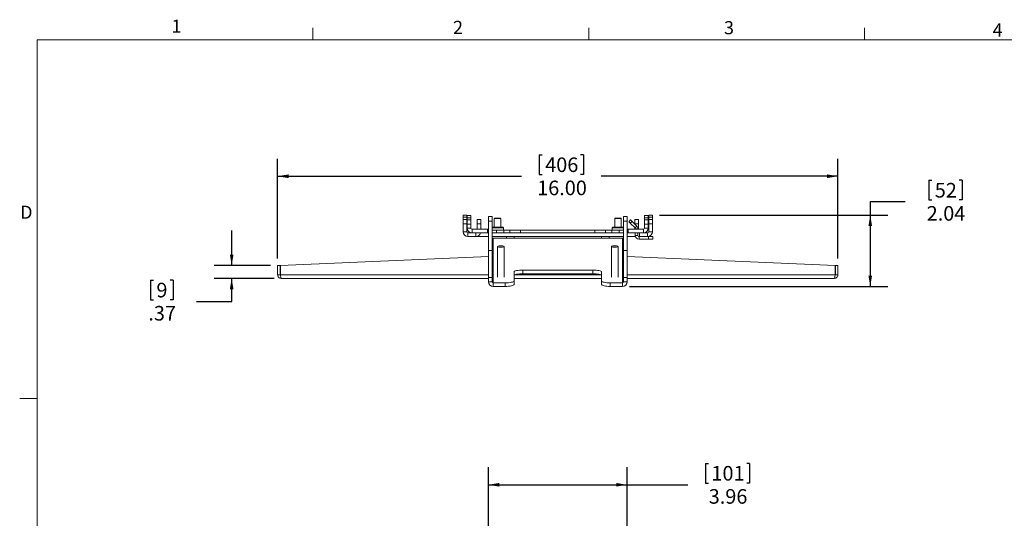
# Model space of a CAD drawing. Units: inches. Extents: x 0.5 to 16.5, y 0.2 to 10.8.
# Drawn here: x 0.5 to 7.5, y 7.2 to 10.8 of the extents above; entities that cross this region are included whole.
import ezdxf

# ---------------------------------------------------------------- set-up
doc = ezdxf.new("R2010")
doc.units = ezdxf.units.IN
doc.header["$MEASUREMENT"] = 0
doc.layers.add('LAYER_1', color=160, linetype='Continuous')
doc.styles.add('SLDTEXTSTYLE0', font='TXT', dxfattribs={"width": 0.75})
doc.dimstyles.new('SLDDIMSTYLE0', dxfattribs={"dimtxt": 0.104167, "dimasz": 0.078, "dimexe": 0, "dimexo": 0.0625, "dimgap": 0.026042, "dimtad": 0, "dimtih": 1, "dimtoh": 1, "dimlfac": 4, "dimrnd": 1e-09, "dimzin": 12, "dimdsep": 46, "dimtxsty": 'SLDTEXTSTYLE0', "dimsah": 1, "dimcen": 0.09, "dimadec": 0, "dimazin": 0, "dimtfac": 1, "dimtofl": 0, "dimtmove": 0, "dimatfit": 3, "dimfxl": 0, "dimtolj": 1, "dimtzin": 12, "dimarcsym": 0})
doc.dimstyles.new('SLDDIMSTYLE1', dxfattribs={"dimtxt": 0.104167, "dimasz": 0.078, "dimexe": 0, "dimexo": 0.0625, "dimgap": 0.026042, "dimtad": 0, "dimtih": 1, "dimtoh": 1, "dimlfac": 4, "dimrnd": 1e-09, "dimzin": 4, "dimdsep": 46, "dimtxsty": 'SLDTEXTSTYLE0', "dimsah": 1, "dimcen": 0.09, "dimadec": 0, "dimazin": 0, "dimtfac": 1, "dimtofl": 0, "dimtmove": 0, "dimatfit": 3, "dimfxl": 0, "dimtolj": 1, "dimtzin": 12, "dimarcsym": 0})
doc.dimstyles.new('SLDDIMSTYLE2', dxfattribs={"dimtxt": 0.104167, "dimasz": 0.078, "dimexe": 0, "dimexo": 0.0625, "dimgap": 0.026042, "dimtad": 0, "dimtih": 1, "dimtoh": 1, "dimlfac": 4, "dimrnd": 1e-09, "dimzin": 12, "dimdsep": 46, "dimtxsty": 'SLDTEXTSTYLE0', "dimsah": 1, "dimcen": 0.09, "dimadec": 0, "dimazin": 0, "dimtfac": 1, "dimtofl": 0, "dimtmove": 0, "dimatfit": 3, "dimfxl": 0, "dimtolj": 1, "dimtzin": 12, "dimarcsym": 0})

# ---------------------------------------------------------------- blocks, each defined once
blk = doc.blocks.new('*D9')
at = {"layer": 'LAYER_1'}
for p, q in [((5.3963, 7.6165), (5.3963, 7.4758)), ((5.3963, 7.6165), (5.4174, 7.6165)), ((5.7116, 7.6165), (5.6905, 7.6165)), ((5.7116, 7.6165), (5.7116, 7.4758)), ((3.8471, 7.0072), (3.8471, 7.5884)), ((4.8369, 7.0072), (4.8369, 7.5884)), ((3.8471, 7.4634), (4.8369, 7.4634)), ((4.8369, 7.4634), (5.2705, 7.4634)), ((5.3963, 7.4758), (5.4174, 7.4758)), ((5.7116, 7.4758), (5.6905, 7.4758))]:
    blk.add_line(p, q, dxfattribs=at)
for points in [[(3.8471, 7.4634), (3.9251, 7.4504), (3.9251, 7.4764)], [(4.8369, 7.4634), (4.7589, 7.4764), (4.7589, 7.4504)]]:
    blk.add_solid(points, dxfattribs=at)
at = {"layer": 'LAYER_1', "char_height": 0.10417, "attachment_point": 1, "style": 'SLDTEXTSTYLE0'}
for s, insert in [('101', (5.4385, 7.5977)), ('3.96', (5.4194, 7.4323))]:
    blk.add_mtext(s, dxfattribs=dict(at, insert=insert))
blk = doc.blocks.new('*D23')
at = {"layer": 'LAYER_1'}
for p, q in [((2.342, 9.0795), (2.342, 9.7927)), ((4.21, 9.8207), (4.21, 9.6801)), ((4.21, 9.8207), (4.2311, 9.8207)), ((4.5253, 9.8207), (4.5042, 9.8207)), ((4.5253, 9.8207), (4.5253, 9.6801)), ((6.342, 9.0795), (6.342, 9.7927)), ((2.342, 9.6677), (4.0842, 9.6677)), ((4.21, 9.6801), (4.2311, 9.6801)), ((4.5253, 9.6801), (4.5042, 9.6801)), ((6.342, 9.6677), (4.6512, 9.6677))]:
    blk.add_line(p, q, dxfattribs=at)
for points in [[(2.342, 9.6677), (2.42, 9.6547), (2.42, 9.6807)], [(6.342, 9.6677), (6.264, 9.6807), (6.264, 9.6547)]]:
    blk.add_solid(points, dxfattribs=at)
at = {"layer": 'LAYER_1', "char_height": 0.10417, "attachment_point": 1, "style": 'SLDTEXTSTYLE0'}
for s, insert in [('406', (4.2522, 9.802)), ('16.00', (4.1946, 9.6365))]:
    blk.add_mtext(s, dxfattribs=dict(at, insert=insert))
blk = doc.blocks.new('*D24')
at = {"layer": 'LAYER_1'}
for p, q in [((6.9904, 9.6387), (6.9904, 9.4981)), ((6.9904, 9.6387), (7.0115, 9.6387)), ((7.2287, 9.6387), (7.2076, 9.6387)), ((7.2287, 9.6387), (7.2287, 9.4981)), ((6.9904, 9.4981), (7.0115, 9.4981)), ((7.2287, 9.4981), (7.2076, 9.4981)), ((6.8223, 9.4856), (6.5723, 9.4856)), ((6.5723, 9.4856), (6.5723, 9.3902)), ((5.0673, 9.3902), (6.6973, 9.3902)), ((6.5723, 9.3902), (6.5723, 8.8805)), ((4.8529, 8.8805), (6.6973, 8.8805))]:
    blk.add_line(p, q, dxfattribs=at)
for points in [[(6.5723, 9.3902), (6.5593, 9.3122), (6.5853, 9.3122)], [(6.5723, 8.8805), (6.5853, 8.9585), (6.5593, 8.9585)]]:
    blk.add_solid(points, dxfattribs=at)
at = {"layer": 'LAYER_1', "char_height": 0.10417, "attachment_point": 1, "style": 'SLDTEXTSTYLE0'}
for s, insert in [('52', (7.0327, 9.6199)), ('2.04', (6.975, 9.4545))]:
    blk.add_mtext(s, dxfattribs=dict(at, insert=insert))
blk = doc.blocks.new('*D25')
at = {"layer": 'LAYER_1'}
for p, q in [((2.0144, 9.0295), (2.0144, 9.2795)), ((2.292, 9.0295), (1.8894, 9.0295)), ((2.3184, 8.9379), (1.8894, 8.9379)), ((2.0144, 8.7722), (2.0144, 8.9379)), ((1.4349, 8.9253), (1.4349, 8.7846)), ((1.4349, 8.9253), (1.456, 8.9253)), ((1.5963, 8.9253), (1.5752, 8.9253)), ((1.5963, 8.9253), (1.5963, 8.7846)), ((1.4349, 8.7846), (1.456, 8.7846)), ((1.5963, 8.7846), (1.5752, 8.7846)), ((1.7644, 8.7722), (2.0144, 8.7722))]:
    blk.add_line(p, q, dxfattribs=at)
for points in [[(2.0144, 9.0295), (2.0274, 9.1075), (2.0014, 9.1075)], [(2.0144, 8.9379), (2.0014, 8.8599), (2.0274, 8.8599)]]:
    blk.add_solid(points, dxfattribs=at)
at = {"layer": 'LAYER_1', "attachment_point": 1, "style": 'SLDTEXTSTYLE0'}
for s, insert, char_height in [('9', (1.4772, 8.9065), 0.1042), ('.37', (1.4195, 8.7411), 0.10417)]:
    blk.add_mtext(s, dxfattribs=dict(at, insert=insert, char_height=char_height))

msp = doc.modelspace()

# ---------------------------------------------------------------- linework, layer by layer
at = {"color": 7, "linetype": 'Continuous', "lineweight": 0}
for p, q in [((2.5948, 10.6421), (2.5948, 10.7269)), ((4.5635, 10.6421), (4.5635, 10.7269)), ((6.5323, 10.6421), (6.5323, 10.7269)), ((0.6263, 10.6421), (16.3763, 10.6421)), ((0.6263, 10.6421), (0.6263, 0.3921)), ((0.6263, 8.0796), (0.5013, 8.0796))]:
    msp.add_line(p, q, dxfattribs=at)
at = {"color": 7, "linetype": 'Continuous', "lineweight": 15}
for p, q in [((3.6928, 9.3902), (3.6666, 9.3902)), ((3.6666, 9.3746), (3.6666, 9.3902)), ((3.6928, 9.3746), (3.6666, 9.3746)), ((3.6666, 9.359), (3.6666, 9.3746)), ((3.6928, 9.359), (3.6666, 9.359)), ((3.6666, 9.3277), (3.6666, 9.359)), ((3.6928, 9.3902), (3.6928, 9.3746)), ((3.6928, 9.3746), (3.6928, 9.359)), ((3.6928, 9.359), (3.6928, 9.3277)), ((3.6959, 9.3872), (3.7221, 9.3872)), ((3.6959, 9.3716), (3.6959, 9.3872)), ((3.7221, 9.3716), (3.6959, 9.3716)), ((3.6959, 9.356), (3.6959, 9.3716)), ((3.6959, 9.356), (3.7221, 9.356)), ((3.6959, 9.3247), (3.6959, 9.356)), ((3.7221, 9.3872), (3.7221, 9.3716)), ((3.7221, 9.3716), (3.7221, 9.356)), ((3.7221, 9.356), (3.7221, 9.3247)), ((3.766, 9.3277), (3.766, 9.359)), ((3.766, 9.359), (3.7922, 9.359)), ((3.7922, 9.359), (3.7922, 9.3277)), ((3.8471, 9.3795), (3.8471, 9.3801)), ((3.8471, 9.3795), (3.8732, 9.3795)), ((3.8471, 9.3478), (3.8471, 9.3795)), ((3.8471, 9.3478), (3.8732, 9.3478)), ((3.8471, 9.138), (3.8471, 9.3478)), ((3.8732, 9.3795), (3.8732, 9.3801)), ((3.8732, 9.3478), (3.8732, 9.3795)), ((3.8732, 9.138), (3.8732, 9.3478)), ((3.9337, 9.3652), (3.8888, 9.3652)), ((3.8927, 9.3691), (3.9301, 9.3691)), ((3.9301, 9.3691), (3.9318, 9.3691)), ((3.9357, 9.3652), (3.9337, 9.3652)), ((4.7879, 9.3652), (4.7482, 9.3652)), ((4.7521, 9.3691), (4.7852, 9.3691)), ((4.7852, 9.3691), (4.7912, 9.3691)), ((4.7951, 9.3652), (4.7879, 9.3652)), ((4.8107, 9.3795), (4.8107, 9.3801)), ((4.8369, 9.3795), (4.8107, 9.3795)), ((4.8107, 9.3478), (4.8107, 9.3795)), ((4.8369, 9.3478), (4.8107, 9.3478)), ((4.8107, 9.138), (4.8107, 9.3478)), ((4.8369, 9.3795), (4.8369, 9.3801)), ((4.8369, 9.3478), (4.8369, 9.3795)), ((4.8369, 9.138), (4.8369, 9.3478)), ((4.8486, 9.3431), (4.8618, 9.3563)), ((4.9179, 9.359), (4.8918, 9.359)), ((4.8918, 9.3277), (4.8918, 9.359)), ((4.9179, 9.359), (4.9179, 9.3277)), ((4.9619, 9.3872), (4.988, 9.3872)), ((4.9619, 9.3716), (4.9619, 9.3872)), ((4.9619, 9.3716), (4.988, 9.3716)), ((4.9619, 9.356), (4.9619, 9.3716)), ((4.9619, 9.356), (4.988, 9.356)), ((4.9619, 9.3247), (4.9619, 9.356)), ((4.988, 9.3872), (4.988, 9.3716)), ((4.988, 9.3716), (4.988, 9.356)), ((4.988, 9.356), (4.988, 9.3247)), ((4.9911, 9.3902), (5.0173, 9.3902)), ((4.9911, 9.3746), (4.9911, 9.3902)), ((4.9911, 9.3746), (5.0173, 9.3746)), ((4.9911, 9.359), (4.9911, 9.3746)), ((4.9911, 9.359), (5.0173, 9.359)), ((4.9911, 9.3277), (4.9911, 9.359)), ((5.0173, 9.3902), (5.0173, 9.3746)), ((5.0173, 9.3746), (5.0173, 9.359)), ((5.0173, 9.359), (5.0173, 9.3277)), ((3.6928, 9.3277), (3.6666, 9.3277)), ((3.6666, 9.3277), (3.6666, 9.2708)), ((3.6928, 9.2708), (3.6928, 9.3277)), ((3.6959, 9.2969), (3.6959, 9.3247)), ((3.7221, 9.3247), (3.6959, 9.3247)), ((3.7221, 9.2969), (3.6959, 9.2969)), ((3.7221, 9.2969), (3.7221, 9.3247)), ((3.7299, 9.2891), (3.7299, 9.263)), ((3.7299, 9.2891), (3.8392, 9.2891)), ((3.766, 9.2891), (3.766, 9.3277)), ((3.766, 9.3277), (3.7922, 9.3277)), ((3.7922, 9.3277), (3.7922, 9.2891)), ((3.8392, 9.263), (3.8392, 9.2891)), ((3.8724, 9.2816), (3.9045, 9.2816)), ((3.9548, 9.2991), (3.8732, 9.2991)), ((3.8748, 9.3041), (3.9497, 9.3041)), ((3.9045, 9.263), (3.9045, 9.2816)), ((3.9567, 9.2816), (3.9045, 9.2816)), ((3.9567, 9.263), (3.9567, 9.2816)), ((3.9567, 9.2816), (4.0009, 9.2816)), ((4.0009, 9.263), (4.0009, 9.2816)), ((4.0009, 9.2816), (4.0763, 9.2816)), ((4.0763, 9.263), (4.0763, 9.2816)), ((4.0763, 9.2816), (4.6076, 9.2816)), ((4.6076, 9.263), (4.6076, 9.2816)), ((4.6076, 9.2816), (4.683, 9.2816)), ((4.683, 9.263), (4.683, 9.2816)), ((4.683, 9.2816), (4.7272, 9.2816)), ((4.7272, 9.263), (4.7272, 9.2816)), ((4.7795, 9.2816), (4.7272, 9.2816)), ((4.8107, 9.2991), (4.7291, 9.2991)), ((4.7342, 9.3041), (4.8091, 9.3041)), ((4.7795, 9.263), (4.7795, 9.2816)), ((4.7795, 9.2816), (4.8115, 9.2816)), ((4.8447, 9.263), (4.8447, 9.2891)), ((4.954, 9.2891), (4.8447, 9.2891)), ((4.8597, 9.3321), (4.8729, 9.3453)), ((4.8597, 9.3321), (4.8932, 9.2985)), ((4.8729, 9.3453), (4.9064, 9.3118)), ((4.9179, 9.3277), (4.8918, 9.3277)), ((4.8918, 9.3277), (4.8918, 9.3264)), ((4.8918, 9.3), (4.8918, 9.2891)), ((4.8932, 9.2985), (4.9064, 9.3118)), ((4.9142, 9.293), (4.8955, 9.293)), ((4.8955, 9.293), (4.8955, 9.2891)), ((4.9142, 9.293), (4.9142, 9.2891)), ((4.9179, 9.3277), (4.9179, 9.2891)), ((4.954, 9.2891), (4.954, 9.263)), ((4.988, 9.3247), (4.9619, 9.3247)), ((4.9619, 9.2969), (4.9619, 9.3247)), ((4.9619, 9.2969), (4.988, 9.2969)), ((4.988, 9.2969), (4.988, 9.3247)), ((4.9911, 9.3277), (5.0173, 9.3277)), ((4.9911, 9.3277), (4.9911, 9.2708)), ((5.0173, 9.2708), (5.0173, 9.3277)), ((3.6928, 9.2708), (3.6666, 9.2708)), ((3.7299, 9.263), (3.7006, 9.263)), ((3.7006, 9.263), (3.7006, 9.2368)), ((3.7006, 9.2368), (3.7582, 9.2368)), ((3.7299, 9.263), (3.8392, 9.263)), ((3.7582, 9.263), (3.7582, 9.2368)), ((3.7582, 9.2368), (3.8471, 9.2368)), ((3.8732, 9.263), (4.8107, 9.263)), ((3.8732, 9.2368), (4.8107, 9.2368)), ((3.881, 8.906), (3.881, 9.2249)), ((4.8029, 9.2249), (3.881, 9.2249)), ((4.0295, 9.2368), (4.0295, 9.2249)), ((4.6545, 9.2249), (4.6545, 9.2368)), ((4.8029, 9.2249), (4.8029, 8.906)), ((4.8369, 9.2368), (4.8967, 9.2368)), ((4.954, 9.263), (4.8447, 9.263)), ((4.8955, 9.263), (4.8955, 9.2446)), ((4.9142, 9.2446), (4.8955, 9.2446)), ((4.9142, 9.263), (4.9142, 9.2446)), ((4.922, 9.2368), (4.922, 9.2181)), ((4.922, 9.2368), (4.9892, 9.2368)), ((4.922, 9.2181), (4.9892, 9.2181)), ((4.9257, 9.263), (4.9257, 9.2368)), ((4.9833, 9.263), (4.954, 9.263)), ((4.9833, 9.263), (4.9833, 9.2368)), ((4.9892, 9.2368), (4.9892, 9.2181)), ((4.9892, 9.2368), (5.0205, 9.2368)), ((5.0205, 9.2181), (4.9892, 9.2181)), ((4.9911, 9.2708), (5.0173, 9.2708)), ((5.0205, 9.2368), (5.0205, 9.2181)), ((3.8471, 9.138), (3.8732, 9.138)), ((3.8471, 8.9449), (3.8471, 9.138)), ((3.8732, 8.9449), (3.8732, 9.138)), ((4.8369, 9.138), (4.8107, 9.138)), ((4.8107, 8.9449), (4.8107, 9.138)), ((4.8369, 8.9449), (4.8369, 9.138)), ((3.8471, 9.0944), (2.3624, 9.0295)), ((6.3215, 9.0295), (4.8369, 9.0944)), ((2.342, 9.0295), (2.342, 8.9644)), ((2.3606, 9.0295), (2.342, 9.0295)), ((2.3606, 9.0295), (2.3606, 8.9644)), ((2.3624, 8.9644), (2.3624, 9.0295)), ((4.092, 8.997), (4.592, 8.997)), ((4.092, 8.997), (4.092, 8.9714)), ((4.592, 8.9714), (4.592, 8.997)), ((6.3215, 8.9644), (6.3215, 9.0295)), ((6.3233, 8.9644), (6.3233, 9.0295)), ((6.3233, 9.0295), (6.342, 9.0295)), ((6.342, 8.9644), (6.342, 9.0295)), ((2.3624, 8.9644), (3.8471, 8.9644)), ((2.3684, 8.9379), (3.8471, 8.9379)), ((3.8471, 8.9449), (3.8732, 8.9449)), ((3.8471, 8.9137), (3.8471, 8.9449)), ((3.8732, 8.9449), (3.8732, 8.9137)), ((4.0295, 8.919), (4.0295, 8.984)), ((4.0295, 8.9379), (4.6545, 8.9379)), ((4.0364, 8.9644), (4.6475, 8.9644)), ((4.092, 8.9714), (4.592, 8.9714)), ((4.6545, 8.984), (4.6545, 8.919)), ((4.8107, 8.9449), (4.8369, 8.9449)), ((4.8107, 8.9137), (4.8107, 8.9449)), ((4.8369, 8.9644), (6.3215, 8.9644)), ((4.8369, 8.9449), (4.8369, 8.9137)), ((4.8369, 8.9379), (6.3155, 8.9379)), ((3.8732, 8.9137), (3.8471, 8.9137)), ((3.881, 8.906), (3.881, 8.8805)), ((3.881, 8.906), (3.967, 8.906)), ((3.881, 8.8805), (3.967, 8.8805)), ((3.967, 8.8805), (3.967, 8.906)), ((4.0295, 8.919), (4.0295, 8.8935)), ((4.6545, 8.8935), (4.6545, 8.919)), ((4.717, 8.906), (4.8029, 8.906)), ((4.717, 8.906), (4.717, 8.8805)), ((4.717, 8.8805), (4.8029, 8.8805)), ((4.8029, 8.906), (4.8029, 8.8805)), ((4.8369, 8.9137), (4.8107, 8.9137))]:
    msp.add_line(p, q, dxfattribs=at)
at = {"color": 7, "linetype": 'Continuous', "lineweight": 15, "flags": 128}
for points in [[(4.8618, 9.3563), (4.862, 9.3561), (4.8627, 9.3555), (4.8637, 9.3545), (4.8651, 9.3531), (4.8667, 9.3514), (4.8686, 9.3495), (4.8707, 9.3474), (4.8729, 9.3453)], [(3.8471, 9.2882), (3.8459, 9.2885), (3.8392, 9.2891)], [(4.8447, 9.2891), (4.838, 9.2885), (4.8369, 9.2882)], [(4.8597, 9.3321), (4.8575, 9.3342), (4.8554, 9.3363), (4.8535, 9.3382), (4.8519, 9.3399), (4.8505, 9.3413), (4.8495, 9.3423), (4.8488, 9.3429), (4.8486, 9.3431)], [(4.8955, 9.2553), (4.8943, 9.2578), (4.8927, 9.263)], [(4.9257, 9.2368), (4.9191, 9.2375), (4.9187, 9.2376)], [(3.9589, 9.1646), (3.9553, 9.1628), (3.9486, 9.1615), (3.94, 9.1608), (3.9308, 9.1608), (3.9223, 9.1615), (3.9158, 9.1629), (3.9124, 9.1647), (3.9125, 9.1666), (3.9161, 9.1684), (3.9228, 9.1697), (3.9314, 9.1705), (3.9406, 9.1704), (3.9492, 9.1697), (3.9556, 9.1683), (3.9591, 9.1665), (3.9589, 9.1646)], [(4.7714, 9.1646), (4.7678, 9.1628), (4.7611, 9.1615), (4.7525, 9.1608), (4.7433, 9.1608), (4.7348, 9.1615), (4.7283, 9.1629), (4.7249, 9.1647), (4.725, 9.1666), (4.7286, 9.1684), (4.7353, 9.1697), (4.7439, 9.1705), (4.7531, 9.1704), (4.7617, 9.1697), (4.7681, 9.1683), (4.7716, 9.1665), (4.7714, 9.1646)], [(4.0295, 8.984), (4.0307, 8.9865), (4.0342, 8.989), (4.04, 8.9912), (4.0478, 8.9932), (4.0572, 8.9948), (4.068, 8.996), (4.0798, 8.9968), (4.092, 8.997)], [(4.592, 8.997), (4.6041, 8.9968), (4.6159, 8.996), (4.6267, 8.9948), (4.6361, 8.9932), (4.6439, 8.9912), (4.6497, 8.989), (4.6533, 8.9865), (4.6545, 8.984)], [(4.092, 8.9714), (4.0798, 8.9712), (4.068, 8.9704), (4.0572, 8.9692), (4.0478, 8.9676), (4.04, 8.9656), (4.0342, 8.9634), (4.0307, 8.961), (4.0295, 8.9584)], [(4.6545, 8.9584), (4.6533, 8.961), (4.6497, 8.9634), (4.6439, 8.9656), (4.6361, 8.9676), (4.6267, 8.9692), (4.6159, 8.9704), (4.6041, 8.9712), (4.592, 8.9714)], [(3.967, 8.906), (3.9791, 8.9063), (3.9909, 8.907), (4.0017, 8.9082), (4.0111, 8.9098), (4.0189, 8.9118), (4.0247, 8.9141), (4.0283, 8.9165), (4.0295, 8.919)], [(4.0295, 8.8935), (4.0283, 8.8909), (4.0247, 8.8885), (4.0189, 8.8862), (4.0111, 8.8843), (4.0017, 8.8827), (3.9909, 8.8815), (3.9791, 8.8807), (3.967, 8.8805)], [(4.6545, 8.919), (4.6557, 8.9165), (4.6592, 8.9141), (4.665, 8.9118), (4.6728, 8.9098), (4.6822, 8.9082), (4.693, 8.907), (4.7048, 8.9063), (4.717, 8.906)], [(4.717, 8.8805), (4.7048, 8.8807), (4.693, 8.8815), (4.6822, 8.8827), (4.6728, 8.8843), (4.665, 8.8862), (4.6592, 8.8885), (4.6557, 8.8909), (4.6545, 8.8935)]]:
    msp.add_lwpolyline(points, dxfattribs=at)
at = {"color": 7, "linetype": 'Continuous', "lineweight": 15}
for centre, radius, start, end in [((3.7299, 9.2969), 0.034, 180, 270), ((3.7299, 9.2969), 0.00781, 180, 270), ((4.8877, 9.293), 0.00781, 0, 45), ((4.8877, 9.293), 0.0265, 0, 45), ((4.954, 9.2969), 0.034, 270, 0), ((4.954, 9.2969), 0.00781, 270, 0), ((3.7006, 9.2708), 0.034, 180, 270), ((3.7006, 9.2708), 0.00781, 180, 270), ((3.7582, 9.2708), 0.034, 270, 346.70098), ((3.8392, 9.2551), 0.00781, 0, 90), ((3.8809, 9.2326), 0.00773, 180.6403, 270.6255), ((4.803, 9.2326), 0.00773, 269.37387, 359.36012), ((4.8447, 9.2551), 0.00781, 90, 180), ((4.922, 9.2446), 0.0265, 180, 270), ((4.922, 9.2446), 0.00781, 180, 270), ((4.9833, 9.2708), 0.034, 270, 0), ((4.9833, 9.2708), 0.00781, 270, 0), ((3.8807, 8.9141), 0.0336, 180.63996, 270.62583), ((3.8809, 8.9138), 0.00773, 180.64052, 270.62515), ((4.8033, 8.9141), 0.0336, 269.37405, 359.3601), ((4.803, 8.9138), 0.00773, 269.37422, 359.35991)]:
    msp.add_arc(centre, radius, start, end, dxfattribs=at)
for points in [[(3.8732, 9.3801), (3.8471, 9.3801)], [(3.8927, 9.3691), (3.8888, 9.3652)], [(3.8888, 9.3652), (3.8888, 9.3041)], [(3.9357, 9.3652), (3.9318, 9.3691)], [(3.9357, 9.3041), (3.9357, 9.3652)], [(4.7521, 9.3691), (4.7482, 9.3652)], [(4.7482, 9.3652), (4.7482, 9.3041)], [(4.7951, 9.3652), (4.7912, 9.3691)], [(4.7951, 9.3041), (4.7951, 9.3652)], [(4.8369, 9.3801), (4.8107, 9.3801)], [(3.8748, 9.3041), (3.8732, 9.3025)], [(3.9548, 9.2991), (3.9497, 9.3041)], [(3.9548, 9.2816), (3.9548, 9.2991)], [(4.7342, 9.3041), (4.7291, 9.2991)], [(4.7291, 9.2991), (4.7291, 9.2816)], [(4.8107, 9.3025), (4.8091, 9.3041)], [(3.9748, 9.2249), (3.9748, 9.2368)], [(4.7091, 9.2368), (4.7091, 9.2249)], [(3.912, 9.1656), (3.912, 8.9466)], [(3.9595, 8.9466), (3.9595, 9.1656)], [(4.7245, 9.1656), (4.7245, 8.9466)], [(4.772, 8.9466), (4.772, 9.1656)], [(2.3606, 8.9644), (2.342, 8.9644)], [(6.3233, 8.9644), (6.342, 8.9644)]]:
    msp.add_open_spline(points, degree=1, dxfattribs=at)
for points, knots in [([(2.3684, 8.9379), (2.365, 8.9383), (2.358, 8.9391), (2.3493, 8.9452), (2.3431, 8.954), (2.3424, 8.9609), (2.342, 8.9644)], [0, 0, 0, 0, 0.25, 0.499999, 0.750001, 1, 1, 1, 1]), ([(2.3633, 8.9586), (2.3631, 8.9587), (2.3622, 8.9593), (2.361, 8.9614), (2.3608, 8.9634), (2.3606, 8.9644)], [0, 0, 0, 0, 0.0622864, 0.5311373, 1, 1, 1, 1]), ([(2.3624, 8.9644), (2.3629, 8.9609), (2.3639, 8.954), (2.3654, 8.9452), (2.3669, 8.9391), (2.3679, 8.9383), (2.3684, 8.9379)], [0, 0, 0, 0, 0.25, 0.5, 0.749999, 1, 1, 1, 1]), ([(6.3215, 8.9644), (6.321, 8.9609), (6.32, 8.954), (6.3185, 8.9452), (6.317, 8.9391), (6.316, 8.9383), (6.3155, 8.9379)], [0, 0, 0, 0, 0.25, 0.5, 0.749999, 1, 1, 1, 1]), ([(6.3155, 8.9379), (6.3189, 8.9383), (6.3259, 8.9391), (6.3346, 8.9452), (6.3408, 8.954), (6.3416, 8.9609), (6.342, 8.9644)], [0, 0, 0, 0, 0.249999, 0.500001, 0.750001, 1, 1, 1, 1]), ([(6.3207, 8.9586), (6.3208, 8.9587), (6.3217, 8.9593), (6.3229, 8.9614), (6.3231, 8.9634), (6.3233, 8.9644)], [0, 0, 0, 0, 0.062272, 0.531137, 1, 1, 1, 1])]:
    msp.add_open_spline(points, degree=3, knots=knots, dxfattribs=at)

# ---------------------------------------------------------------- texts
at = {"color": 7, "linetype": 'Continuous', "lineweight": 0, "char_height": 0.0937, "attachment_point": 1, "style": 'SLDTEXTSTYLE0'}
for s, insert in [('1', (1.5854, 10.7863)), ('2', (3.5945, 10.7782)), ('3', (5.5287, 10.7757)), ('4', (7.4465, 10.7598)), ('D', (0.505, 9.4575))]:
    msp.add_mtext(s, dxfattribs=dict(at, insert=insert))

# ---------------------------------------------------------------- dimensions: what is measured, and where the dimension line sits
at = {"layer": 'LAYER_1'}
for base, p1, p2, dimstyle, picture, middle in [((6.342, 9.6677), (2.342, 9.0295), (6.342, 9.0295), 'SLDDIMSTYLE1', '*D23', (4.3677, 9.6677)), ((4.8369, 7.4634), (3.8471, 6.9572), (4.8369, 6.9572), 'SLDDIMSTYLE0', '*D9', (5.554, 7.4634))]:
    dim = msp.add_linear_dim(base=base, p1=p1, p2=p2, dimstyle=dimstyle, dxfattribs=at)
    dim.commit()
    dim.dimension.update_dxf_attribs({"geometry": picture, "text_midpoint": middle, "dimtype": 160})
for base, p1, p2, dimstyle, picture, middle in [((6.5723, 8.8805), (5.0173, 9.3902), (4.8029, 8.8805), 'SLDDIMSTYLE0', '*D24', (6.5723, 9.4856)), ((2.0144, 8.9379), (2.342, 9.0295), (2.3684, 8.9379), 'SLDDIMSTYLE2', '*D25', (2.0144, 8.7722))]:
    dim = msp.add_linear_dim(base=base, p1=p1, p2=p2, angle=90, dimstyle=dimstyle, dxfattribs=at)
    dim.commit()
    dim.dimension.update_dxf_attribs({"geometry": picture, "text_midpoint": middle, "dimtype": 160})

doc.saveas('drawing.dxf')
